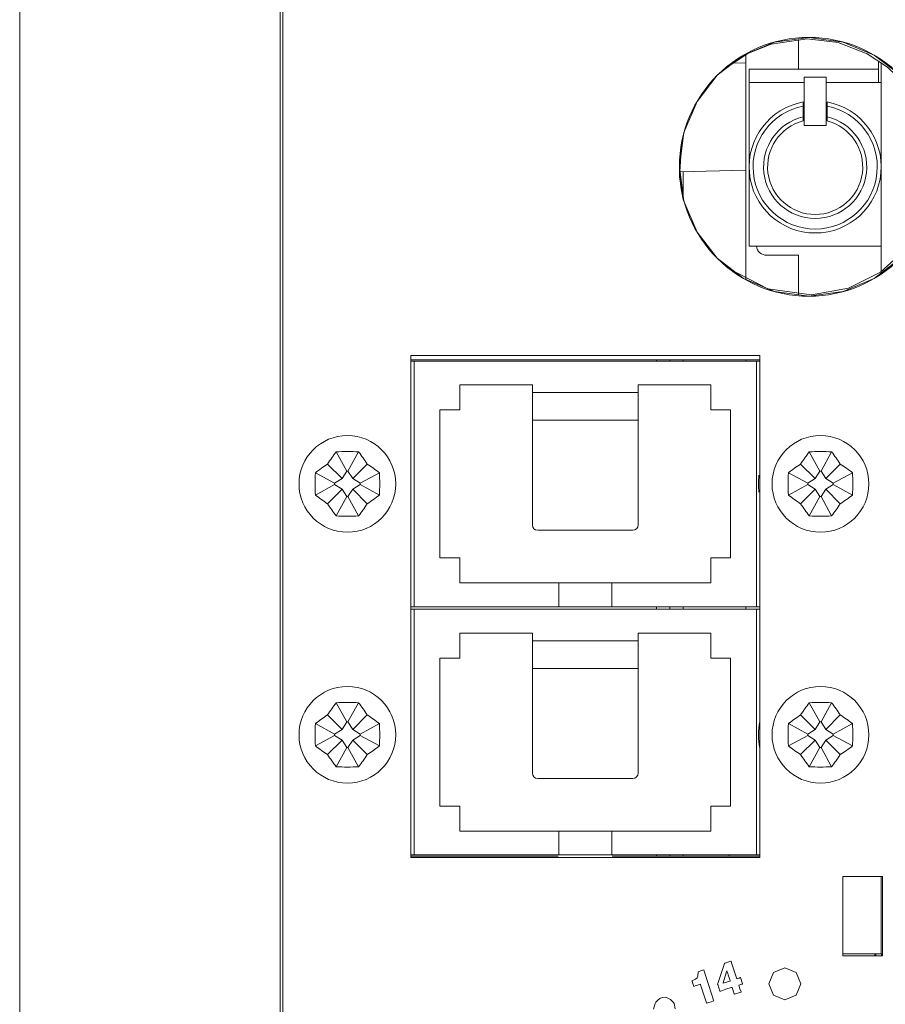
# Model space of a CAD drawing. Units: millimetres. Extents: x -25 to 25, y -109 to 109.
# Drawn here: x -25 to 8, y -34 to 4 of the extents above; entities that cross this region are included whole.
import ezdxf

# ---------------------------------------------------------------- set-up
doc = ezdxf.new("R2010")
doc.units = ezdxf.units.MM
doc.layers.add('Top$1', color=7, linetype='Continuous', true_color=0xffffff)

msp = doc.modelspace()

# ---------------------------------------------------------------- linework, layer by layer
at = {"layer": 'Top$1', "color": 7, "linetype": 'Continuous', "lineweight": 13}
for p, q in [((-24.6, 108.751), (-24.6, -108.749)), ((-14.641, 108.497), (-14.641, -108.503)), ((-14.74, 89.728), (-14.74, -108.503)), ((4.87, 1.8), (4.87, 2.914)), ((2.87, -6.143), (2.87, 2.343)), ((2.87, 2.025), (2.382, 2.038)), ((7.9, 2.102), (7.9, 1.3)), ((8, -5.855), (8, 2.042)), ((3, 1.8), (3, 1.3)), ((3, 1.8), (7.9, 1.8)), ((5.082, 1.35), (5.082, 1.5)), ((5.082, 1.5), (5.919, 1.5)), ((5.919, 1.5), (5.919, 1.35)), ((3, 1.3), (5.082, 1.3)), ((3, 1.3), (3, -1.9)), ((5.082, -0.329), (5.082, 1.35)), ((5.919, 1.35), (5.919, -0.329)), ((5.919, 1.3), (8, 1.3)), ((5.05, 0.407), (5.05, -0.003)), ((5.95, -0.003), (5.95, 0.407)), ((5.919, -0.329), (5.082, -0.329)), ((0.38, -2.09), (2.87, -2.025)), ((0.5, -3.013), (0.5, -2.087)), ((3, -1.9), (3, -4.9)), ((3, -4.9), (8, -4.9)), ((3.67, -5.245), (4.87, -5.245)), ((4.87, -6.73), (4.87, -5.245)), ((-9.675, -9.25), (-9.795, -9.25)), ((3.275, -9.25), (-9.675, -9.25)), ((-9.675, -9.25), (-9.675, -18.55)), ((-0.5, -9.2), (-0.5, -9.25)), ((0, -9.25), (0, -9.2)), ((0.5, -9.25), (0.5, -9.2)), ((2.87, -9.25), (2.87, -9.2)), ((3.404, -9.25), (3.275, -9.25)), ((3.275, -18.55), (3.275, -9.25)), ((-7.95, -11.1), (-7.95, -10.15)), ((-7.95, -10.15), (-5.2, -10.15)), ((-5.2, -10.15), (-5.2, -10.162)), ((-5.2, -10.261), (-5.2, -10.162)), ((-5.2, -10.261), (-5.2, -10.445)), ((-1.2, -10.15), (-1.2, -10.162)), ((-1.2, -10.15), (1.55, -10.15)), ((-1.2, -10.261), (-1.2, -10.162)), ((-1.2, -10.261), (-1.2, -10.445)), ((1.55, -10.15), (1.55, -11.1)), ((-5.2, -10.445), (-5.2, -11.493)), ((-5.2, -10.445), (-1.2, -10.445)), ((-1.2, -10.445), (-1.2, -11.493)), ((-8.7, -11.1), (-7.95, -11.1)), ((-8.7, -16.7), (-8.7, -11.1)), ((1.55, -11.1), (2.3, -11.1)), ((2.3, -11.1), (2.3, -16.7)), ((-5.2, -11.493), (-5.2, -15.455)), ((-5.2, -11.493), (-1.2, -11.493)), ((-1.2, -11.493), (-1.2, -15.455)), ((-12.624, -12.688), (-12.222, -13.416)), ((-11.776, -12.688), (-12.178, -13.416)), ((5.276, -12.688), (5.678, -13.416)), ((6.124, -12.688), (5.722, -13.416)), ((-12.951, -13.149), (-12.4, -13.7)), ((-12.222, -13.416), (-12.4, -13.7)), ((-12.178, -13.416), (-12.222, -13.416)), ((-11.999, -13.7), (-12.178, -13.416)), ((-11.449, -13.149), (-11.999, -13.7)), ((4.949, -13.149), (5.5, -13.7)), ((5.678, -13.416), (5.5, -13.7)), ((5.722, -13.416), (5.678, -13.416)), ((5.901, -13.7), (5.722, -13.416)), ((6.451, -13.149), (5.901, -13.7)), ((-13.412, -13.476), (-12.684, -13.878)), ((-12.4, -13.7), (-12.684, -13.878)), ((-11.716, -13.878), (-11.999, -13.7)), ((-10.987, -13.476), (-11.716, -13.878)), ((4.488, -13.476), (5.216, -13.878)), ((5.5, -13.7), (5.216, -13.878)), ((6.184, -13.878), (5.901, -13.7)), ((6.913, -13.476), (6.184, -13.878)), ((-13.412, -14.324), (-12.684, -13.922)), ((-12.951, -14.651), (-12.4, -14.1)), ((-12.684, -13.878), (-12.684, -13.922)), ((-12.684, -13.922), (-12.4, -14.1)), ((-12.4, -14.1), (-12.222, -14.384)), ((-12.178, -14.384), (-11.999, -14.1)), ((-11.999, -14.1), (-11.716, -13.922)), ((-11.449, -14.651), (-11.999, -14.1)), ((-11.716, -13.922), (-11.716, -13.878)), ((-10.987, -14.324), (-11.716, -13.922)), ((4.488, -14.324), (5.216, -13.922)), ((4.949, -14.651), (5.5, -14.1)), ((5.216, -13.878), (5.216, -13.922)), ((5.216, -13.922), (5.5, -14.1)), ((5.5, -14.1), (5.678, -14.384)), ((5.722, -14.384), (5.901, -14.1)), ((5.901, -14.1), (6.184, -13.922)), ((6.451, -14.651), (5.901, -14.1)), ((6.184, -13.922), (6.184, -13.878)), ((6.913, -14.324), (6.184, -13.922)), ((-12.624, -15.112), (-12.222, -14.384)), ((-12.222, -14.384), (-12.178, -14.384)), ((-11.776, -15.112), (-12.178, -14.384)), ((5.276, -15.112), (5.678, -14.384)), ((5.678, -14.384), (5.722, -14.384)), ((6.124, -15.112), (5.722, -14.384)), ((-5, -15.655), (-1.4, -15.655)), ((-7.95, -16.7), (-8.7, -16.7)), ((-7.95, -17.65), (-7.95, -16.7)), ((2.3, -16.7), (1.55, -16.7)), ((1.55, -16.7), (1.55, -17.65)), ((-4.2, -17.65), (-7.95, -17.65)), ((-4.2, -17.65), (-2.2, -17.65)), ((-4.2, -17.65), (-4.2, -18.55)), ((1.55, -17.65), (-2.2, -17.65)), ((-2.2, -17.65), (-2.2, -18.55)), ((-9.795, -18.55), (-9.675, -18.55)), ((-9.675, -18.55), (-4.2, -18.55)), ((-4.2, -18.55), (-2.2, -18.55)), ((-2.2, -18.55), (3.275, -18.55)), ((-0.5, -18.55), (-0.5, -18.65)), ((0, -18.65), (0, -18.55)), ((0.5, -18.65), (0.5, -18.55)), ((2.87, -18.65), (2.87, -18.55)), ((3.275, -18.55), (3.404, -18.55)), ((-9.675, -18.65), (-9.795, -18.65)), ((-9.795, -18.742), (-9.795, -28.042)), ((3.275, -18.65), (-9.675, -18.65)), ((-9.675, -18.65), (-9.675, -27.95)), ((3.404, -18.65), (3.275, -18.65)), ((3.275, -27.95), (3.275, -18.65)), ((3.404, -28.042), (3.404, -18.742)), ((-7.95, -19.55), (-5.2, -19.55)), ((-7.95, -20.5), (-7.95, -19.55)), ((-5.2, -19.55), (-5.2, -19.562)), ((-5.2, -19.661), (-5.2, -19.562)), ((-5.2, -19.661), (-5.2, -19.845)), ((-1.2, -19.55), (1.55, -19.55)), ((-1.2, -19.55), (-1.2, -19.562)), ((-1.2, -19.661), (-1.2, -19.562)), ((-1.2, -19.661), (-1.2, -19.845)), ((1.55, -19.55), (1.55, -20.5)), ((-5.2, -19.845), (-5.2, -20.893)), ((-5.2, -19.845), (-1.2, -19.845)), ((-1.2, -19.845), (-1.2, -20.893)), ((-8.7, -26.1), (-8.7, -20.5)), ((-8.7, -20.5), (-7.95, -20.5)), ((1.55, -20.5), (2.3, -20.5)), ((2.3, -20.5), (2.3, -26.1)), ((-5.2, -20.893), (-5.2, -24.855)), ((-5.2, -20.893), (-1.2, -20.893)), ((-1.2, -20.893), (-1.2, -24.855)), ((-12.624, -22.188), (-12.222, -22.916)), ((-11.776, -22.188), (-12.178, -22.916)), ((5.276, -22.188), (5.678, -22.916)), ((6.124, -22.188), (5.722, -22.916)), ((-12.951, -22.649), (-12.4, -23.2)), ((-11.449, -22.649), (-11.999, -23.2)), ((4.949, -22.649), (5.5, -23.2)), ((6.451, -22.649), (5.901, -23.2)), ((-13.412, -22.976), (-12.684, -23.378)), ((-12.222, -22.916), (-12.4, -23.2)), ((-12.178, -22.916), (-12.222, -22.916)), ((-11.999, -23.2), (-12.178, -22.916)), ((-10.987, -22.976), (-11.716, -23.378)), ((4.488, -22.976), (5.216, -23.378)), ((5.678, -22.916), (5.5, -23.2)), ((5.722, -22.916), (5.678, -22.916)), ((5.901, -23.2), (5.722, -22.916)), ((6.913, -22.976), (6.184, -23.378)), ((-13.412, -23.824), (-12.684, -23.422)), ((-12.4, -23.2), (-12.684, -23.378)), ((-12.684, -23.378), (-12.684, -23.422)), ((-12.684, -23.422), (-12.4, -23.6)), ((-11.716, -23.378), (-11.999, -23.2)), ((-11.999, -23.6), (-11.716, -23.422)), ((-11.716, -23.422), (-11.716, -23.378)), ((-10.987, -23.824), (-11.716, -23.422)), ((4.488, -23.824), (5.216, -23.422)), ((5.5, -23.2), (5.216, -23.378)), ((5.216, -23.378), (5.216, -23.422)), ((5.216, -23.422), (5.5, -23.6)), ((6.184, -23.378), (5.901, -23.2)), ((5.901, -23.6), (6.184, -23.422)), ((6.184, -23.422), (6.184, -23.378)), ((6.913, -23.824), (6.184, -23.422)), ((-12.951, -24.151), (-12.4, -23.6)), ((-12.4, -23.6), (-12.222, -23.884)), ((-12.178, -23.884), (-11.999, -23.6)), ((-11.449, -24.151), (-11.999, -23.6)), ((4.949, -24.151), (5.5, -23.6)), ((5.5, -23.6), (5.678, -23.884)), ((5.722, -23.884), (5.901, -23.6)), ((6.451, -24.151), (5.901, -23.6)), ((-12.624, -24.612), (-12.222, -23.884)), ((-12.222, -23.884), (-12.178, -23.884)), ((-11.776, -24.612), (-12.178, -23.884)), ((5.276, -24.612), (5.678, -23.884)), ((5.678, -23.884), (5.722, -23.884)), ((6.124, -24.612), (5.722, -23.884)), ((-5, -25.055), (-1.4, -25.055)), ((-7.95, -26.1), (-8.7, -26.1)), ((-7.95, -27.05), (-7.95, -26.1)), ((1.55, -26.1), (1.55, -27.05)), ((2.3, -26.1), (1.55, -26.1)), ((-4.2, -27.05), (-7.95, -27.05)), ((-4.2, -27.05), (-2.2, -27.05)), ((-4.2, -27.05), (-4.2, -27.95)), ((1.55, -27.05), (-2.2, -27.05)), ((-2.2, -27.05), (-2.2, -27.95)), ((-9.795, -27.95), (-9.675, -27.95)), ((-9.675, -27.95), (-4.2, -27.95)), ((-4.2, -27.95), (-2.2, -27.95)), ((-2.2, -27.95), (3.275, -27.95)), ((-0.5, -27.95), (-0.5, -28)), ((0, -28), (0, -27.95)), ((0.5, -28), (0.5, -27.95)), ((3.275, -27.95), (3.404, -27.95)), ((6.547, -28.766), (8.047, -28.766)), ((6.547, -31.766), (6.547, -28.766)), ((8, -31.696), (8, -28.766)), ((8.047, -28.766), (8.047, -31.766)), ((6.547, -31.696), (7.801, -31.696)), ((8.047, -31.766), (6.547, -31.766)), ((7.731, -31.766), (7.801, -31.696)), ((8.004, -31.696), (7.801, -31.696)), ((7.801, -31.766), (7.801, -31.696)), ((8.004, -31.766), (8.004, -31.696))]:
    msp.add_line(p, q, dxfattribs=at)
for points in [[(-14.74, -57.824), (-14.74, -48.932), (-14.74, -39.652), (-14.74, -30.063), (-14.74, -20.241), (-14.74, -7.525), (-14.74, 5.284)], [(8.725, -5.36), (7.733, -6.126), (6.563, -6.62), (5.26, -6.795), (3.957, -6.62), (2.787, -6.126), (1.795, -5.36), (1.029, -4.368), (0.535, -3.197), (0.36, -1.895), (0.36, -1.895), (0.535, -0.592), (1.029, 0.578), (1.795, 1.57), (2.787, 2.336), (3.957, 2.83), (5.26, 3.005), (6.563, 2.83), (7.733, 2.336), (8.725, 1.57)], [(0.36, -1.895), (0.535, -0.592), (1.029, 0.578), (1.795, 1.57), (2.787, 2.336), (3.957, 2.83), (5.26, 3.005), (6.563, 2.83), (7.733, 2.336), (8.725, 1.57), (9.491, 0.578), (9.985, -0.592), (10.16, -1.895)], [(2.097, 1.828), (2.948, 2.395), (3.835, 2.754), (5.2, 2.95)], [(5.2, 2.95), (6.367, 2.808), (7.465, 2.389), (8.238, 1.881), (8.9, 1.236)], [(5.05, 0.559), (5.05, 0.474), (5.05, 0.407)], [(5.95, 0.407), (5.95, 0.492), (5.95, 0.559)], [(5.05, -0.003), (5.05, -0.089), (5.05, -0.157)], [(5.95, -0.157), (5.95, -0.071), (5.95, -0.003)], [(0.739, -3.804), (0.496, -3.083), (0.364, -2.273), (0.451, -0.914)], [(10.16, -1.895), (9.985, -3.197), (9.491, -4.368), (8.725, -5.36), (7.733, -6.126), (6.563, -6.62), (5.26, -6.795), (3.957, -6.62), (2.787, -6.126), (1.795, -5.36), (1.029, -4.368), (0.535, -3.197), (0.36, -1.895)], [(8.9, -5.035), (7.974, -5.879), (6.761, -6.492), (5.364, -6.747), (3.708, -6.515), (2.293, -5.782)], [(-9.795, -9.042), (-9.795, -14.474), (-9.795, -18.742)], [(3.404, -9.042), (-3.987, -9.042), (-9.795, -9.042)], [(-9.795, -9.2), (3.404, -9.2)], [(3.404, -18.742), (3.404, -13.31), (3.404, -9.042)], [(-4.224, -28), (-9.795, -28)], [(-9.795, -28.042), (-2.403, -28.042), (3.404, -28.042)], [(3.404, -28), (-2.176, -28)], [(2.67, -32.594), (2.744, -32.825), (2.747, -32.833), (2.748, -32.836), (2.739, -32.839), (2.67, -32.861), (2.613, -32.88), (2.611, -32.88), (2.612, -32.885), (2.655, -33.016), (2.695, -33.139), (2.695, -33.14), (2.689, -33.143), (2.451, -33.22), (2.439, -33.224), (2.439, -33.224), (2.439, -33.224), (2.439, -33.223), (2.435, -33.213), (2.357, -32.971), (2.355, -32.965), (2.355, -32.964), (2.355, -32.964), (2.355, -32.964), (2.355, -32.964), (2.325, -32.973), (2.125, -33.038), (1.925, -33.103), (1.895, -33.113), (1.895, -33.113), (1.895, -33.113), (1.895, -33.113), (1.895, -33.112), (1.892, -33.105), (1.812, -32.857), (1.809, -32.846), (1.819, -32.814), (2.055, -32.096), (2.067, -32.059), (2.071, -32.05), (2.092, -32.043), (2.235, -31.996), (2.314, -31.971), (2.317, -31.971), (2.318, -31.975), (2.338, -32.037), (2.532, -32.637), (2.533, -32.638), (2.533, -32.638), (2.533, -32.638), (2.533, -32.638), (2.533, -32.638), (2.551, -32.633), (2.624, -32.609), (2.666, -32.595), (2.67, -32.594), (2.67, -32.594), (2.67, -32.594)], [(0.907, -32.927), (0.873, -32.822), (0.842, -32.726), (0.839, -32.718), (0.839, -32.717), (0.839, -32.717), (0.839, -32.717), (0.839, -32.717), (0.839, -32.717), (0.976, -32.651), (1.03, -32.6), (1.066, -32.538), (1.071, -32.375), (1.071, -32.375), (1.071, -32.375), (1.217, -32.327), (1.284, -32.306), (1.284, -32.306), (1.296, -32.344), (1.476, -32.898), (1.652, -33.443), (1.663, -33.476), (1.662, -33.476), (1.527, -33.52), (1.392, -33.564), (1.392, -33.564), (1.385, -33.544), (1.277, -33.209), (1.166, -32.869), (1.159, -32.846), (1.158, -32.846), (1.079, -32.871), (0.965, -32.908), (0.911, -32.926), (0.907, -32.927), (0.907, -32.927), (0.907, -32.927), (0.907, -32.927)], [(-0.618, -33.788), (-0.557, -33.571), (-0.529, -33.528), (-0.458, -33.447), (-0.375, -33.387), (-0.294, -33.353), (-0.182, -33.34), (-0.104, -33.354), (0.029, -33.421), (0.14, -33.538), (0.159, -33.573), (0.2, -33.778)]]:
    msp.add_lwpolyline(points, dxfattribs=at)
for points in [[(2.284, -32.719), (2.284, -32.719), (2.284, -32.719), (2.284, -32.719), (2.283, -32.715), (2.265, -32.66), (2.223, -32.53), (2.181, -32.4), (2.163, -32.346), (2.162, -32.342), (2.162, -32.341), (2.162, -32.341), (2.162, -32.341), (2.16, -32.342), (2.159, -32.342), (2.159, -32.342), (2.159, -32.342), (2.087, -32.574), (2.022, -32.787), (2.016, -32.805), (2.016, -32.806), (2.016, -32.806), (2.016, -32.806), (2.016, -32.806), (2.016, -32.806), (2.15, -32.763), (2.272, -32.723), (2.283, -32.719), (2.284, -32.719), (2.284, -32.719), (2.284, -32.719)], [(3.752, -32.829), (3.929, -32.402), (4.357, -32.224), (4.784, -32.402), (4.961, -32.829), (4.784, -33.257), (4.357, -33.434), (3.929, -33.257), (3.752, -32.829)]]:
    msp.add_lwpolyline(points, close=True, dxfattribs=at)
msp.add_circle((5.26, -1.895), 4.9, dxfattribs=at)
at = {"layer": 'Top$1', "color": 7, "linetype": 'Continuous', "lineweight": 13, "extrusion": (0, 0, -1)}
for centre in [(12.2, -13.9), (-5.7, -13.9), (12.2, -23.4), (-5.7, -23.4)]:
    msp.add_circle(centre, 1.831, dxfattribs=at)
for centre, radius, start, end in [((-5.5, -1.9), 2.5, 100.3698, 79.6302), ((-5.5, -1.9), 1.95, 103.3424, 76.6576), ((-3.05, -27.7), 0.85, 339.3101, 342.8939)]:
    msp.add_arc(centre, radius, start, end, dxfattribs=at)
at = {"layer": 'Top$1', "color": 7, "linetype": 'Continuous', "lineweight": 13}
for centre, radius, start, end in [((5.5, -1.9), 2.35, 101.0397, 78.9603), ((5.5, -1.9), 1.8, 104.4775, 75.5225), ((3.67, -4.845), 0.4, 187.9031, 270), ((5.7, -13.9), 2.35, 171.9225, 180), ((5.7, -13.9), 2.35, 180, 187.7006), ((5.7, -23.4), 2.35, 167.6475, 180), ((5.7, -23.4), 2.35, 180, 192.3525)]:
    msp.add_arc(centre, radius, start, end, dxfattribs=at)
for centre, major_axis, ratio, start_param, end_param in [((-12.2, -15.083), (4.81, 0), 0.5, 1.482512, 1.65908), ((5.7, -15.083), (4.81, 0), 0.5, 1.482512, 1.65908), ((-11.067, -14.613), (2.534, 4.024), 0.5, 1.401732, 1.521266), ((-13.333, -14.613), (2.534, -4.024), 0.5, 1.620327, 1.73986), ((6.833, -14.613), (2.534, 4.024), 0.5, 1.401732, 1.521266), ((4.567, -14.613), (2.534, -4.024), 0.5, 1.620327, 1.73986), ((-11.487, -15.033), (4.024, 2.534), 0.5, 1.620327, 1.73986), ((-12.913, -15.033), (4.024, -2.534), 0.5, 1.401732, 1.521266), ((6.413, -15.033), (4.024, 2.534), 0.5, 1.620327, 1.73986), ((4.987, -15.033), (4.024, -2.534), 0.5, 1.401732, 1.521266), ((-11.017, -13.9), (0, 4.81), 0.5, 1.482512, 1.65908), ((-13.383, -13.9), (0, -4.81), 0.5, 1.482512, 1.65908), ((6.883, -13.9), (0, 4.81), 0.5, 1.482512, 1.65908), ((4.517, -13.9), (0, -4.81), 0.5, 1.482512, 1.65908), ((-11.487, -12.767), (-4.024, 2.534), 0.5, 1.401732, 1.521266), ((-12.913, -12.767), (-4.024, -2.534), 0.5, 1.620327, 1.73986), ((6.413, -12.767), (-4.024, 2.534), 0.5, 1.401732, 1.521266), ((4.987, -12.767), (-4.024, -2.534), 0.5, 1.620327, 1.73986), ((-11.067, -13.187), (-2.534, 4.024), 0.5, 1.620327, 1.73986), ((-13.333, -13.187), (-2.534, -4.024), 0.5, 1.401732, 1.521266), ((6.833, -13.187), (-2.534, 4.024), 0.5, 1.620327, 1.73986), ((4.567, -13.187), (-2.534, -4.024), 0.5, 1.401732, 1.521266), ((-12.2, -12.717), (-4.81, 0), 0.5, 1.482512, 1.65908), ((5.7, -12.717), (-4.81, 0), 0.5, 1.482512, 1.65908), ((-5, -15.455), (0.2, 0), 0.998868, 3.141593, 4.712389), ((-1.4, -15.455), (0.2, 0), 0.998868, 4.712389, 6.283185), ((-11.067, -24.113), (2.534, 4.024), 0.5, 1.401732, 1.521266), ((-12.2, -24.583), (4.81, 0), 0.5, 1.482512, 1.65908), ((-13.333, -24.113), (2.534, -4.024), 0.5, 1.620327, 1.73986), ((6.833, -24.113), (2.534, 4.024), 0.5, 1.401732, 1.521266), ((5.7, -24.583), (4.81, 0), 0.5, 1.482512, 1.65908), ((4.567, -24.113), (2.534, -4.024), 0.5, 1.620327, 1.73986), ((-11.487, -24.533), (4.024, 2.534), 0.5, 1.620327, 1.73986), ((-12.913, -24.533), (4.024, -2.534), 0.5, 1.401732, 1.521266), ((6.413, -24.533), (4.024, 2.534), 0.5, 1.620327, 1.73986), ((4.987, -24.533), (4.024, -2.534), 0.5, 1.401732, 1.521266), ((-11.017, -23.4), (0, 4.81), 0.5, 1.482512, 1.65908), ((-13.383, -23.4), (0, -4.81), 0.5, 1.482512, 1.65908), ((6.883, -23.4), (0, 4.81), 0.5, 1.482512, 1.65908), ((4.517, -23.4), (0, -4.81), 0.5, 1.482512, 1.65908), ((-11.487, -22.267), (-4.024, 2.534), 0.5, 1.401732, 1.521266), ((-12.913, -22.267), (-4.024, -2.534), 0.5, 1.620327, 1.73986), ((6.413, -22.267), (-4.024, 2.534), 0.5, 1.401732, 1.521266), ((4.987, -22.267), (-4.024, -2.534), 0.5, 1.620327, 1.73986), ((-11.067, -22.687), (-2.534, 4.024), 0.5, 1.620327, 1.73986), ((-13.333, -22.687), (-2.534, -4.024), 0.5, 1.401732, 1.521266), ((6.833, -22.687), (-2.534, 4.024), 0.5, 1.620327, 1.73986), ((4.567, -22.687), (-2.534, -4.024), 0.5, 1.401732, 1.521266), ((-12.2, -22.217), (-4.81, 0), 0.5, 1.482512, 1.65908), ((-5, -24.855), (0.2, 0), 0.998868, 3.141593, 4.712389), ((-1.4, -24.855), (0.2, 0), 0.998868, 4.712389, 6.283185), ((5.7, -22.217), (-4.81, 0), 0.5, 1.482512, 1.65908)]:
    msp.add_ellipse(centre, major_axis=major_axis, ratio=ratio, start_param=start_param, end_param=end_param, dxfattribs=at)

doc.saveas('drawing.dxf')
